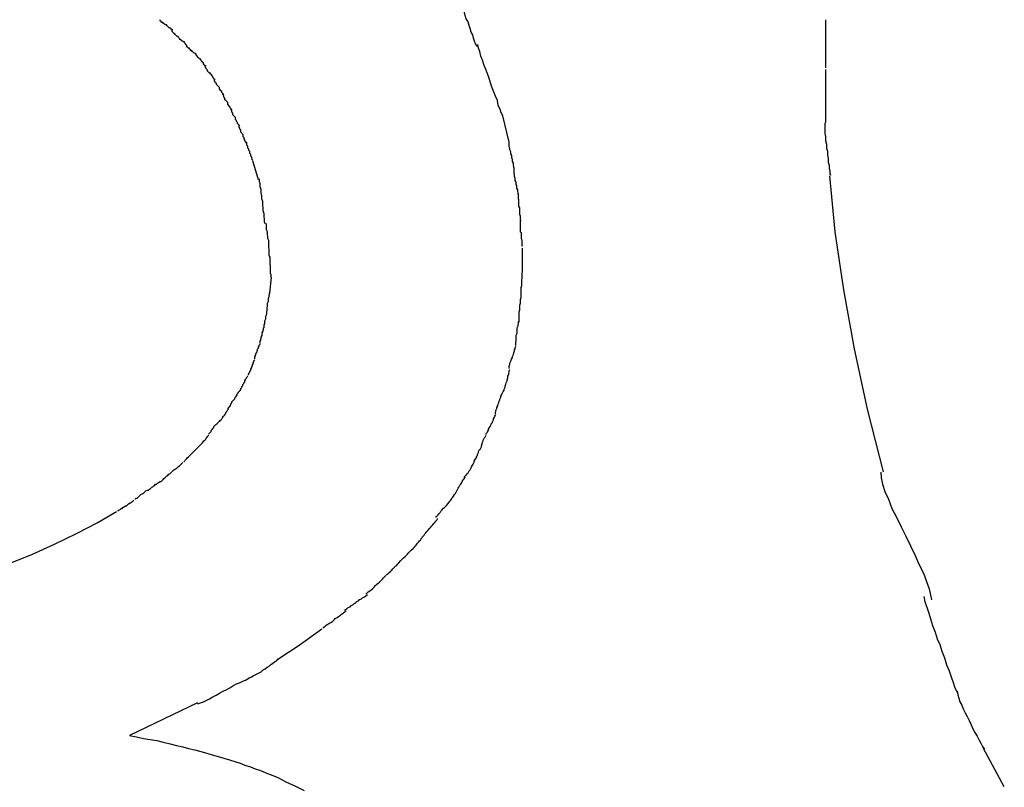
# Model space of a CAD drawing. Extents: x -57 to 57, y -22 to 22.
# Drawn here: x 34 to 35, y 15 to 15 of the extents above; entities that cross this region are included whole.
import ezdxf

# ---------------------------------------------------------------- set-up
doc = ezdxf.new("R2010")
doc.units = 0
doc.layers.get('0').update_dxf_attribs({"linetype": 'CONTINUOUS'})

msp = doc.modelspace()

# ---------------------------------------------------------------- linework, layer by layer
at = {"color": 0}
for points in [[(34.5899, 14.9956), (34.5899, 14.9956), (34.5893, 14.9964), (34.589, 14.9973), (34.5887, 14.9982), (34.5884, 14.9992), (34.5879, 15.0001), (34.5876, 15.0012), (34.5873, 15.0021), (34.587, 15.0033), (34.5864, 15.0042), (34.5861, 15.0053), (34.5858, 15.0062), (34.5855, 15.0074), (34.585, 15.0083), (34.5847, 15.0093), (34.5844, 15.0102), (34.5841, 15.0113)], [(34.5899, 14.9956), (34.5899, 14.9956), (34.5893, 14.9964), (34.589, 14.9973), (34.5887, 14.9982), (34.5884, 14.9992), (34.5879, 15.0001), (34.5876, 15.0012), (34.5873, 15.0021), (34.587, 15.0033), (34.5864, 15.0042), (34.5861, 15.0053), (34.5858, 15.0062), (34.5855, 15.0074), (34.585, 15.0083), (34.5847, 15.0093), (34.5844, 15.0102), (34.5841, 15.0113)], [(34.4948, 15.0008), (34.4948, 15.0008), (34.4945, 15.0008), (34.4943, 15.0011), (34.494, 15.0011), (34.4939, 15.0014), (34.4936, 15.0014), (34.4933, 15.0017), (34.493, 15.002), (34.4928, 15.0023), (34.4925, 15.0023), (34.4922, 15.0026), (34.4919, 15.0028), (34.4916, 15.0031), (34.4913, 15.0031), (34.4911, 15.0034), (34.4908, 15.0036), (34.4908, 15.0039)], [(34.4948, 15.0008), (34.4948, 15.0008), (34.4945, 15.0008), (34.4943, 15.0011), (34.494, 15.0011), (34.4939, 15.0014), (34.4936, 15.0014), (34.4933, 15.0017), (34.493, 15.002), (34.4928, 15.0023), (34.4925, 15.0023), (34.4922, 15.0026), (34.4919, 15.0028), (34.4916, 15.0031), (34.4913, 15.0031), (34.4911, 15.0034), (34.4908, 15.0036), (34.4908, 15.0039)], [(34.6986, 15.0039), (34.6986, 15.0039), (34.6986, 15.003), (34.6986, 15.0021), (34.6986, 15.0012), (34.6986, 15.0003), (34.6986, 14.9991), (34.6986, 14.9982), (34.6986, 14.9972), (34.6986, 14.9963), (34.6986, 14.9951), (34.6986, 14.9942), (34.6986, 14.9931), (34.6986, 14.9922), (34.6986, 14.9913), (34.6986, 14.9904), (34.6986, 14.9895), (34.6986, 14.9889)], [(34.6986, 15.0039), (34.6986, 15.0039), (34.6986, 15.003), (34.6986, 15.0021), (34.6986, 15.0012), (34.6986, 15.0003), (34.6986, 14.9991), (34.6986, 14.9982), (34.6986, 14.9972), (34.6986, 14.9963), (34.6986, 14.9951), (34.6986, 14.9942), (34.6986, 14.9931), (34.6986, 14.9922), (34.6986, 14.9913), (34.6986, 14.9904), (34.6986, 14.9895), (34.6986, 14.9889)], [(34.4984, 14.997), (34.4984, 14.997), (34.4981, 14.997), (34.4978, 14.9973), (34.4975, 14.9974), (34.4974, 14.9977), (34.4971, 14.9978), (34.4968, 14.9981), (34.4965, 14.9984), (34.4964, 14.9987), (34.4961, 14.9987), (34.4958, 14.999), (34.4955, 14.9993), (34.4953, 14.9996), (34.495, 14.9997), (34.4949, 15), (34.4946, 15.0003), (34.4946, 15.0006)], [(34.4984, 14.997), (34.4984, 14.997), (34.4981, 14.997), (34.4978, 14.9973), (34.4975, 14.9974), (34.4974, 14.9977), (34.4971, 14.9978), (34.4968, 14.9981), (34.4965, 14.9984), (34.4964, 14.9987), (34.4961, 14.9987), (34.4958, 14.999), (34.4955, 14.9993), (34.4953, 14.9996), (34.495, 14.9997), (34.4949, 15), (34.4946, 15.0003), (34.4946, 15.0006)], [(34.5017, 14.9935), (34.5017, 14.9935), (34.5014, 14.9935), (34.5011, 14.9938), (34.5008, 14.9939), (34.5008, 14.9942), (34.5005, 14.9942), (34.5003, 14.9945), (34.5, 14.9948), (34.5, 14.9951), (34.4997, 14.9951), (34.4994, 14.9954), (34.4991, 14.9957), (34.4991, 14.996), (34.4988, 14.9961), (34.4987, 14.9964), (34.4984, 14.9967), (34.4984, 14.997)], [(34.5017, 14.9935), (34.5017, 14.9935), (34.5014, 14.9935), (34.5011, 14.9938), (34.5008, 14.9939), (34.5008, 14.9942), (34.5005, 14.9942), (34.5003, 14.9945), (34.5, 14.9948), (34.5, 14.9951), (34.4997, 14.9951), (34.4994, 14.9954), (34.4991, 14.9957), (34.4991, 14.996), (34.4988, 14.9961), (34.4987, 14.9964), (34.4984, 14.9967), (34.4984, 14.997)], [(34.5978, 14.974), (34.5978, 14.974), (34.5973, 14.9749), (34.597, 14.976), (34.5964, 14.9772), (34.5961, 14.9787), (34.5955, 14.9801), (34.5949, 14.9817), (34.5943, 14.9832), (34.5938, 14.985), (34.5932, 14.9865), (34.5926, 14.9882), (34.592, 14.9897), (34.5915, 14.9913), (34.5909, 14.9926), (34.5906, 14.994), (34.5902, 14.9951), (34.59, 14.9962)], [(34.5978, 14.974), (34.5978, 14.974), (34.5973, 14.9749), (34.597, 14.976), (34.5964, 14.9772), (34.5961, 14.9787), (34.5955, 14.9801), (34.5949, 14.9817), (34.5943, 14.9832), (34.5938, 14.985), (34.5932, 14.9865), (34.5926, 14.9882), (34.592, 14.9897), (34.5915, 14.9913), (34.5909, 14.9926), (34.5906, 14.994), (34.5902, 14.9951), (34.59, 14.9962)], [(34.5052, 14.9896), (34.5052, 14.9896), (34.5049, 14.9896), (34.5046, 14.9899), (34.5043, 14.9902), (34.5043, 14.9905), (34.504, 14.9907), (34.5038, 14.991), (34.5035, 14.9913), (34.5035, 14.9916), (34.5032, 14.9916), (34.5029, 14.9919), (34.5026, 14.9922), (34.5026, 14.9925), (34.5023, 14.9926), (34.5022, 14.9929), (34.5019, 14.9932), (34.5019, 14.9935)], [(34.5052, 14.9896), (34.5052, 14.9896), (34.5049, 14.9896), (34.5046, 14.9899), (34.5043, 14.9902), (34.5043, 14.9905), (34.504, 14.9907), (34.5038, 14.991), (34.5035, 14.9913), (34.5035, 14.9916), (34.5032, 14.9916), (34.5029, 14.9919), (34.5026, 14.9922), (34.5026, 14.9925), (34.5023, 14.9926), (34.5022, 14.9929), (34.5019, 14.9932), (34.5019, 14.9935)], [(34.508, 14.9853), (34.508, 14.9853), (34.5077, 14.9853), (34.5076, 14.9856), (34.5073, 14.9859), (34.5073, 14.9862), (34.507, 14.9864), (34.5068, 14.9867), (34.5065, 14.987), (34.5065, 14.9873), (34.5062, 14.9873), (34.5059, 14.9876), (34.5056, 14.9879), (34.5056, 14.9882), (34.5053, 14.9885), (34.5052, 14.9888), (34.5049, 14.9891), (34.5049, 14.9894)], [(34.508, 14.9853), (34.508, 14.9853), (34.5077, 14.9853), (34.5076, 14.9856), (34.5073, 14.9859), (34.5073, 14.9862), (34.507, 14.9864), (34.5068, 14.9867), (34.5065, 14.987), (34.5065, 14.9873), (34.5062, 14.9873), (34.5059, 14.9876), (34.5056, 14.9879), (34.5056, 14.9882), (34.5053, 14.9885), (34.5052, 14.9888), (34.5049, 14.9891), (34.5049, 14.9894)], [(34.6986, 14.9884), (34.6986, 14.9884), (34.6986, 14.9882), (34.6986, 14.9882), (34.6986, 14.9881), (34.6986, 14.9881), (34.6986, 14.9878), (34.6986, 14.9878), (34.6986, 14.9876), (34.6986, 14.9876), (34.6986, 14.9873), (34.6986, 14.9873), (34.6986, 14.987), (34.6986, 14.987), (34.6986, 14.9868), (34.6986, 14.9868), (34.6986, 14.9868), (34.6986, 14.9868), (34.6986, 14.9868), (34.6986, 14.9858), (34.6986, 14.9849), (34.6986, 14.984), (34.6986, 14.9831), (34.6986, 14.982), (34.6986, 14.9811), (34.6986, 14.9802), (34.6986, 14.9793), (34.6986, 14.9781), (34.6986, 14.9772), (34.6986, 14.9763), (34.6986, 14.9754), (34.6986, 14.9745), (34.6986, 14.9736), (34.6986, 14.9727), (34.6986, 14.9719)], [(34.6986, 14.9884), (34.6986, 14.9884), (34.6986, 14.9882), (34.6986, 14.9882), (34.6986, 14.9881), (34.6986, 14.9881), (34.6986, 14.9878), (34.6986, 14.9878), (34.6986, 14.9876), (34.6986, 14.9876), (34.6986, 14.9873), (34.6986, 14.9873), (34.6986, 14.987), (34.6986, 14.987), (34.6986, 14.9868), (34.6986, 14.9868), (34.6986, 14.9868), (34.6986, 14.9868), (34.6986, 14.9868), (34.6986, 14.9858), (34.6986, 14.9849), (34.6986, 14.984), (34.6986, 14.9831), (34.6986, 14.982), (34.6986, 14.9811), (34.6986, 14.9802), (34.6986, 14.9793), (34.6986, 14.9781), (34.6986, 14.9772), (34.6986, 14.9763), (34.6986, 14.9754), (34.6986, 14.9745), (34.6986, 14.9736), (34.6986, 14.9727), (34.6986, 14.9719)], [(34.5107, 14.9805), (34.5107, 14.9805), (34.5104, 14.9806), (34.5104, 14.9809), (34.5101, 14.9812), (34.5101, 14.9815), (34.5098, 14.9818), (34.5096, 14.9821), (34.5093, 14.9824), (34.5093, 14.9828), (34.509, 14.9831), (34.5087, 14.9834), (34.5084, 14.9837), (34.5084, 14.984), (34.5081, 14.9843), (34.508, 14.9846), (34.5078, 14.9849), (34.5078, 14.9852)], [(34.5107, 14.9805), (34.5107, 14.9805), (34.5104, 14.9806), (34.5104, 14.9809), (34.5101, 14.9812), (34.5101, 14.9815), (34.5098, 14.9818), (34.5096, 14.9821), (34.5093, 14.9824), (34.5093, 14.9828), (34.509, 14.9831), (34.5087, 14.9834), (34.5084, 14.9837), (34.5084, 14.984), (34.5081, 14.9843), (34.508, 14.9846), (34.5078, 14.9849), (34.5078, 14.9852)], [(34.5133, 14.9757), (34.5133, 14.9757), (34.513, 14.9758), (34.513, 14.9761), (34.5127, 14.9764), (34.5127, 14.9767), (34.5124, 14.977), (34.5122, 14.9773), (34.5119, 14.9776), (34.5119, 14.9781), (34.5116, 14.9784), (34.5113, 14.9787), (34.511, 14.979), (34.511, 14.9795), (34.5107, 14.9798), (34.5107, 14.9801), (34.5106, 14.9804), (34.5106, 14.9808)], [(34.5133, 14.9757), (34.5133, 14.9757), (34.513, 14.9758), (34.513, 14.9761), (34.5127, 14.9764), (34.5127, 14.9767), (34.5124, 14.977), (34.5122, 14.9773), (34.5119, 14.9776), (34.5119, 14.9781), (34.5116, 14.9784), (34.5113, 14.9787), (34.511, 14.979), (34.511, 14.9795), (34.5107, 14.9798), (34.5107, 14.9801), (34.5106, 14.9804), (34.5106, 14.9808)], [(34.5157, 14.9709), (34.5157, 14.9709), (34.5154, 14.971), (34.5153, 14.9713), (34.515, 14.9716), (34.515, 14.9719), (34.5147, 14.9722), (34.5146, 14.9725), (34.5143, 14.9728), (34.5143, 14.9734), (34.514, 14.9737), (34.5138, 14.974), (34.5135, 14.9743), (34.5135, 14.9748), (34.5132, 14.9751), (34.5132, 14.9754), (34.5131, 14.9757), (34.5131, 14.976)], [(34.5157, 14.9709), (34.5157, 14.9709), (34.5154, 14.971), (34.5153, 14.9713), (34.515, 14.9716), (34.515, 14.9719), (34.5147, 14.9722), (34.5146, 14.9725), (34.5143, 14.9728), (34.5143, 14.9734), (34.514, 14.9737), (34.5138, 14.974), (34.5135, 14.9743), (34.5135, 14.9748), (34.5132, 14.9751), (34.5132, 14.9754), (34.5131, 14.9757), (34.5131, 14.976)], [(34.5976, 14.9744), (34.5997, 14.9657)], [(34.518, 14.9653), (34.518, 14.9653), (34.5177, 14.9655), (34.5176, 14.9658), (34.5173, 14.9661), (34.5173, 14.9665), (34.517, 14.9668), (34.517, 14.9671), (34.5167, 14.9674), (34.5167, 14.968), (34.5164, 14.9683), (34.5163, 14.9686), (34.516, 14.9689), (34.516, 14.9695), (34.5157, 14.9698), (34.5157, 14.9701), (34.5155, 14.9704), (34.5155, 14.9709)], [(34.518, 14.9653), (34.518, 14.9653), (34.5177, 14.9655), (34.5176, 14.9658), (34.5173, 14.9661), (34.5173, 14.9665), (34.517, 14.9668), (34.517, 14.9671), (34.5167, 14.9674), (34.5167, 14.968), (34.5164, 14.9683), (34.5163, 14.9686), (34.516, 14.9689), (34.516, 14.9695), (34.5157, 14.9698), (34.5157, 14.9701), (34.5155, 14.9704), (34.5155, 14.9709)], [(34.6984, 14.9718), (34.6984, 14.9718), (34.6984, 14.9706), (34.6984, 14.9696), (34.6984, 14.9684), (34.6986, 14.9675), (34.6986, 14.9663), (34.6989, 14.9651), (34.6989, 14.9639), (34.6992, 14.9629), (34.6992, 14.9617), (34.6994, 14.9606), (34.6994, 14.9595), (34.6997, 14.9586), (34.6997, 14.9576), (34.6999, 14.9567), (34.6999, 14.956), (34.7001, 14.9554)], [(34.6984, 14.9718), (34.6984, 14.9718), (34.6984, 14.9706), (34.6984, 14.9696), (34.6984, 14.9684), (34.6986, 14.9675), (34.6986, 14.9663), (34.6989, 14.9651), (34.6989, 14.9639), (34.6992, 14.9629), (34.6992, 14.9617), (34.6994, 14.9606), (34.6994, 14.9595), (34.6997, 14.9586), (34.6997, 14.9576), (34.6999, 14.9567), (34.6999, 14.956), (34.7001, 14.9554)], [(34.5197, 14.9601), (34.5197, 14.9601), (34.5195, 14.9602), (34.5195, 14.9605), (34.5194, 14.9608), (34.5194, 14.9611), (34.5191, 14.9614), (34.5191, 14.9619), (34.5188, 14.9622), (34.5188, 14.9628), (34.5185, 14.9631), (34.5185, 14.9636), (34.5182, 14.9639), (34.5182, 14.9645), (34.5179, 14.9648), (34.5179, 14.9651), (34.5178, 14.9654), (34.5178, 14.9657)], [(34.5197, 14.9601), (34.5197, 14.9601), (34.5195, 14.9602), (34.5195, 14.9605), (34.5194, 14.9608), (34.5194, 14.9611), (34.5191, 14.9614), (34.5191, 14.9619), (34.5188, 14.9622), (34.5188, 14.9628), (34.5185, 14.9631), (34.5185, 14.9636), (34.5182, 14.9639), (34.5182, 14.9645), (34.5179, 14.9648), (34.5179, 14.9651), (34.5178, 14.9654), (34.5178, 14.9657)], [(34.6014, 14.9575), (34.6014, 14.9575), (34.6012, 14.9578), (34.6012, 14.9582), (34.6011, 14.9586), (34.6011, 14.9592), (34.6008, 14.9597), (34.6008, 14.9603), (34.6006, 14.9609), (34.6006, 14.9616), (34.6003, 14.9621), (34.6003, 14.9627), (34.6, 14.9633), (34.6, 14.9639), (34.5998, 14.9643), (34.5998, 14.9649), (34.5998, 14.9652), (34.5998, 14.9657)], [(34.6014, 14.9575), (34.6014, 14.9575), (34.6012, 14.9578), (34.6012, 14.9582), (34.6011, 14.9586), (34.6011, 14.9592), (34.6008, 14.9597), (34.6008, 14.9603), (34.6006, 14.9609), (34.6006, 14.9616), (34.6003, 14.9621), (34.6003, 14.9627), (34.6, 14.9633), (34.6, 14.9639), (34.5998, 14.9643), (34.5998, 14.9649), (34.5998, 14.9652), (34.5998, 14.9657)], [(34.5215, 14.954), (34.5197, 14.9599)], [(34.6028, 14.9493), (34.6028, 14.9493), (34.6026, 14.9495), (34.6026, 14.9499), (34.6025, 14.9503), (34.6025, 14.9509), (34.6022, 14.9514), (34.6022, 14.952), (34.602, 14.9526), (34.602, 14.9533), (34.6017, 14.9538), (34.6017, 14.9544), (34.6015, 14.955), (34.6015, 14.9556), (34.6014, 14.956), (34.6014, 14.9566), (34.6014, 14.957), (34.6014, 14.9575)], [(34.6028, 14.9493), (34.6028, 14.9493), (34.6026, 14.9495), (34.6026, 14.9499), (34.6025, 14.9503), (34.6025, 14.9509), (34.6022, 14.9514), (34.6022, 14.952), (34.602, 14.9526), (34.602, 14.9533), (34.6017, 14.9538), (34.6017, 14.9544), (34.6015, 14.955), (34.6015, 14.9556), (34.6014, 14.956), (34.6014, 14.9566), (34.6014, 14.957), (34.6014, 14.9575)], [(34.7167, 14.8629), (34.7117, 14.8824), (34.7076, 14.9013), (34.7043, 14.9197), (34.7016, 14.9378), (34.6999, 14.9552)], [(34.5236, 14.9403), (34.5236, 14.9403), (34.5234, 14.9409), (34.5234, 14.9416), (34.5233, 14.9425), (34.5233, 14.9434), (34.523, 14.9443), (34.523, 14.9452), (34.5229, 14.9461), (34.5229, 14.9472), (34.5226, 14.9481), (34.5226, 14.949), (34.5223, 14.9499), (34.5223, 14.951), (34.522, 14.9518), (34.522, 14.9527), (34.5218, 14.9534), (34.5218, 14.9543)], [(34.5236, 14.9403), (34.5236, 14.9403), (34.5234, 14.9409), (34.5234, 14.9416), (34.5233, 14.9425), (34.5233, 14.9434), (34.523, 14.9443), (34.523, 14.9452), (34.5229, 14.9461), (34.5229, 14.9472), (34.5226, 14.9481), (34.5226, 14.949), (34.5223, 14.9499), (34.5223, 14.951), (34.522, 14.9518), (34.522, 14.9527), (34.5218, 14.9534), (34.5218, 14.9543)], [(34.6035, 14.9411), (34.6035, 14.9411), (34.6033, 14.9413), (34.6033, 14.9417), (34.6033, 14.9421), (34.6033, 14.9427), (34.6031, 14.9432), (34.6031, 14.9438), (34.6031, 14.9444), (34.6031, 14.9452), (34.6028, 14.9458), (34.6028, 14.9464), (34.6028, 14.947), (34.6028, 14.9477), (34.6027, 14.9481), (34.6027, 14.9487), (34.6027, 14.9491), (34.6027, 14.9496)], [(34.6035, 14.9411), (34.6035, 14.9411), (34.6033, 14.9413), (34.6033, 14.9417), (34.6033, 14.9421), (34.6033, 14.9427), (34.6031, 14.9432), (34.6031, 14.9438), (34.6031, 14.9444), (34.6031, 14.9452), (34.6028, 14.9458), (34.6028, 14.9464), (34.6028, 14.947), (34.6028, 14.9477), (34.6027, 14.9481), (34.6027, 14.9487), (34.6027, 14.9491), (34.6027, 14.9496)], [(34.5251, 14.9299), (34.5251, 14.9299), (34.5249, 14.9304), (34.5249, 14.931), (34.5249, 14.9316), (34.5249, 14.9323), (34.5247, 14.9329), (34.5247, 14.9336), (34.5247, 14.9342), (34.5247, 14.9351), (34.5244, 14.9357), (34.5244, 14.9363), (34.5243, 14.9369), (34.5243, 14.9378), (34.524, 14.9384), (34.524, 14.939), (34.524, 14.9396), (34.524, 14.9404)], [(34.5251, 14.9299), (34.5251, 14.9299), (34.5249, 14.9304), (34.5249, 14.931), (34.5249, 14.9316), (34.5249, 14.9323), (34.5247, 14.9329), (34.5247, 14.9336), (34.5247, 14.9342), (34.5247, 14.9351), (34.5244, 14.9357), (34.5244, 14.9363), (34.5243, 14.9369), (34.5243, 14.9378), (34.524, 14.9384), (34.524, 14.939), (34.524, 14.9396), (34.524, 14.9404)], [(34.604, 14.9332), (34.604, 14.9332), (34.6038, 14.9335), (34.6038, 14.9341), (34.6038, 14.9346), (34.6038, 14.9352), (34.6036, 14.9356), (34.6036, 14.9362), (34.6036, 14.9368), (34.6036, 14.9374), (34.6033, 14.9377), (34.6033, 14.9383), (34.6033, 14.9387), (34.6033, 14.9393), (34.6033, 14.9396), (34.6033, 14.9402), (34.6033, 14.9405), (34.6033, 14.9411)], [(34.604, 14.9332), (34.604, 14.9332), (34.6038, 14.9335), (34.6038, 14.9341), (34.6038, 14.9346), (34.6038, 14.9352), (34.6036, 14.9356), (34.6036, 14.9362), (34.6036, 14.9368), (34.6036, 14.9374), (34.6033, 14.9377), (34.6033, 14.9383), (34.6033, 14.9387), (34.6033, 14.9393), (34.6033, 14.9396), (34.6033, 14.9402), (34.6033, 14.9405), (34.6033, 14.9411)], [(34.5255, 14.9235), (34.5255, 14.9235), (34.5255, 14.9235), (34.5255, 14.9235), (34.5255, 14.9235), (34.5255, 14.9236), (34.5255, 14.9236), (34.5255, 14.9236), (34.5255, 14.9236), (34.5255, 14.9239), (34.5255, 14.9239), (34.5255, 14.9239), (34.5255, 14.9239), (34.5255, 14.9242), (34.5255, 14.9242), (34.5255, 14.9242), (34.5255, 14.9242), (34.5255, 14.9244), (34.5255, 14.9244), (34.5253, 14.9247), (34.5253, 14.925), (34.5253, 14.9253), (34.5253, 14.9257), (34.5253, 14.926), (34.5253, 14.9264), (34.5253, 14.9267), (34.5253, 14.9273), (34.5252, 14.9276), (34.5252, 14.9279), (34.5252, 14.9282), (34.5252, 14.9288), (34.5252, 14.9291), (34.5252, 14.9294), (34.5252, 14.9297), (34.5252, 14.9301)], [(34.5255, 14.9235), (34.5255, 14.9235), (34.5255, 14.9235), (34.5255, 14.9235), (34.5255, 14.9235), (34.5255, 14.9236), (34.5255, 14.9236), (34.5255, 14.9236), (34.5255, 14.9236), (34.5255, 14.9239), (34.5255, 14.9239), (34.5255, 14.9239), (34.5255, 14.9239), (34.5255, 14.9242), (34.5255, 14.9242), (34.5255, 14.9242), (34.5255, 14.9242), (34.5255, 14.9244), (34.5255, 14.9244), (34.5253, 14.9247), (34.5253, 14.925), (34.5253, 14.9253), (34.5253, 14.9257), (34.5253, 14.926), (34.5253, 14.9264), (34.5253, 14.9267), (34.5253, 14.9273), (34.5252, 14.9276), (34.5252, 14.9279), (34.5252, 14.9282), (34.5252, 14.9288), (34.5252, 14.9291), (34.5252, 14.9294), (34.5252, 14.9297), (34.5252, 14.9301)], [(34.604, 14.9254), (34.604, 14.9254), (34.604, 14.9254), (34.604, 14.9255), (34.604, 14.9255), (34.604, 14.9258), (34.604, 14.9258), (34.604, 14.9261), (34.604, 14.9261), (34.604, 14.9264), (34.604, 14.9264), (34.604, 14.9267), (34.604, 14.9267), (34.604, 14.927), (34.604, 14.927), (34.604, 14.9273), (34.604, 14.9275), (34.604, 14.9278), (34.604, 14.9278), (34.604, 14.9279), (34.604, 14.9282), (34.604, 14.9285), (34.604, 14.9288), (34.604, 14.9291), (34.604, 14.9294), (34.604, 14.9297), (34.604, 14.9302), (34.604, 14.9305), (34.604, 14.9308), (34.604, 14.9311), (34.604, 14.9314), (34.604, 14.9317), (34.604, 14.932), (34.604, 14.9323), (34.604, 14.9327)], [(34.604, 14.9254), (34.604, 14.9254), (34.604, 14.9254), (34.604, 14.9255), (34.604, 14.9255), (34.604, 14.9258), (34.604, 14.9258), (34.604, 14.9261), (34.604, 14.9261), (34.604, 14.9264), (34.604, 14.9264), (34.604, 14.9267), (34.604, 14.9267), (34.604, 14.927), (34.604, 14.927), (34.604, 14.9273), (34.604, 14.9275), (34.604, 14.9278), (34.604, 14.9278), (34.604, 14.9279), (34.604, 14.9282), (34.604, 14.9285), (34.604, 14.9288), (34.604, 14.9291), (34.604, 14.9294), (34.604, 14.9297), (34.604, 14.9302), (34.604, 14.9305), (34.604, 14.9308), (34.604, 14.9311), (34.604, 14.9314), (34.604, 14.9317), (34.604, 14.932), (34.604, 14.9323), (34.604, 14.9327)], [(34.6035, 14.9173), (34.6035, 14.9173), (34.6035, 14.9176), (34.6035, 14.9179), (34.6035, 14.9182), (34.6035, 14.9188), (34.6035, 14.9192), (34.6035, 14.9198), (34.6035, 14.9204), (34.6037, 14.921), (34.6037, 14.9215), (34.6037, 14.9221), (34.6037, 14.9227), (34.6038, 14.9233), (34.6038, 14.9237), (34.6038, 14.9243), (34.6038, 14.9248), (34.604, 14.9254)], [(34.6035, 14.9173), (34.6035, 14.9173), (34.6035, 14.9176), (34.6035, 14.9179), (34.6035, 14.9182), (34.6035, 14.9188), (34.6035, 14.9192), (34.6035, 14.9198), (34.6035, 14.9204), (34.6037, 14.921), (34.6037, 14.9215), (34.6037, 14.9221), (34.6037, 14.9227), (34.6038, 14.9233), (34.6038, 14.9237), (34.6038, 14.9243), (34.6038, 14.9248), (34.604, 14.9254)], [(34.5251, 14.9187), (34.5256, 14.9235)], [(34.5242, 14.9134), (34.5242, 14.9134), (34.5242, 14.9136), (34.5242, 14.9139), (34.5242, 14.9142), (34.5243, 14.9146), (34.5243, 14.9149), (34.5243, 14.9152), (34.5243, 14.9155), (34.5246, 14.9161), (34.5246, 14.9164), (34.5246, 14.9167), (34.5246, 14.917), (34.5249, 14.9176), (34.5249, 14.9179), (34.525, 14.9182), (34.525, 14.9185), (34.5252, 14.9188)], [(34.5242, 14.9134), (34.5242, 14.9134), (34.5242, 14.9136), (34.5242, 14.9139), (34.5242, 14.9142), (34.5243, 14.9146), (34.5243, 14.9149), (34.5243, 14.9152), (34.5243, 14.9155), (34.5246, 14.9161), (34.5246, 14.9164), (34.5246, 14.9167), (34.5246, 14.917), (34.5249, 14.9176), (34.5249, 14.9179), (34.525, 14.9182), (34.525, 14.9185), (34.5252, 14.9188)], [(34.6029, 14.9096), (34.6029, 14.9096), (34.6029, 14.9099), (34.6029, 14.9102), (34.6029, 14.9105), (34.6029, 14.9111), (34.6029, 14.9116), (34.6029, 14.9122), (34.6029, 14.9128), (34.6031, 14.9134), (34.6031, 14.9137), (34.6031, 14.9143), (34.6031, 14.9149), (34.6033, 14.9155), (34.6033, 14.9158), (34.6033, 14.9164), (34.6033, 14.9167), (34.6035, 14.9173)], [(34.6029, 14.9096), (34.6029, 14.9096), (34.6029, 14.9099), (34.6029, 14.9102), (34.6029, 14.9105), (34.6029, 14.9111), (34.6029, 14.9116), (34.6029, 14.9122), (34.6029, 14.9128), (34.6031, 14.9134), (34.6031, 14.9137), (34.6031, 14.9143), (34.6031, 14.9149), (34.6033, 14.9155), (34.6033, 14.9158), (34.6033, 14.9164), (34.6033, 14.9167), (34.6035, 14.9173)], [(34.5233, 14.9079), (34.5233, 14.9079), (34.5233, 14.9081), (34.5233, 14.9084), (34.5233, 14.9087), (34.5235, 14.9091), (34.5235, 14.9094), (34.5235, 14.9097), (34.5235, 14.91), (34.5238, 14.9106), (34.5238, 14.9109), (34.5238, 14.9112), (34.5238, 14.9115), (34.5241, 14.9121), (34.5241, 14.9124), (34.5241, 14.9127), (34.5241, 14.913), (34.5243, 14.9134)], [(34.5233, 14.9079), (34.5233, 14.9079), (34.5233, 14.9081), (34.5233, 14.9084), (34.5233, 14.9087), (34.5235, 14.9091), (34.5235, 14.9094), (34.5235, 14.9097), (34.5235, 14.91), (34.5238, 14.9106), (34.5238, 14.9109), (34.5238, 14.9112), (34.5238, 14.9115), (34.5241, 14.9121), (34.5241, 14.9124), (34.5241, 14.9127), (34.5241, 14.913), (34.5243, 14.9134)], [(34.6019, 14.9023), (34.6019, 14.9023), (34.6019, 14.9025), (34.6019, 14.9029), (34.6019, 14.9032), (34.602, 14.9038), (34.602, 14.9043), (34.602, 14.9049), (34.602, 14.9055), (34.6023, 14.9061), (34.6023, 14.9066), (34.6023, 14.9072), (34.6023, 14.9078), (34.6026, 14.9084), (34.6026, 14.9087), (34.6027, 14.9093), (34.6027, 14.9096), (34.6029, 14.9101)], [(34.6019, 14.9023), (34.6019, 14.9023), (34.6019, 14.9025), (34.6019, 14.9029), (34.6019, 14.9032), (34.602, 14.9038), (34.602, 14.9043), (34.602, 14.9049), (34.602, 14.9055), (34.6023, 14.9061), (34.6023, 14.9066), (34.6023, 14.9072), (34.6023, 14.9078), (34.6026, 14.9084), (34.6026, 14.9087), (34.6027, 14.9093), (34.6027, 14.9096), (34.6029, 14.9101)], [(34.522, 14.9029), (34.522, 14.9029), (34.522, 14.9031), (34.522, 14.9034), (34.522, 14.9037), (34.5222, 14.904), (34.5222, 14.9043), (34.5224, 14.9046), (34.5224, 14.9049), (34.5227, 14.9054), (34.5227, 14.9057), (34.5227, 14.906), (34.5227, 14.9063), (34.523, 14.9068), (34.523, 14.9071), (34.5231, 14.9074), (34.5231, 14.9077), (34.5234, 14.9081)], [(34.522, 14.9029), (34.522, 14.9029), (34.522, 14.9031), (34.522, 14.9034), (34.522, 14.9037), (34.5222, 14.904), (34.5222, 14.9043), (34.5224, 14.9046), (34.5224, 14.9049), (34.5227, 14.9054), (34.5227, 14.9057), (34.5227, 14.906), (34.5227, 14.9063), (34.523, 14.9068), (34.523, 14.9071), (34.5231, 14.9074), (34.5231, 14.9077), (34.5234, 14.9081)], [(34.5204, 14.8981), (34.5204, 14.8981), (34.5204, 14.8982), (34.5204, 14.8985), (34.5204, 14.8988), (34.5206, 14.8991), (34.5206, 14.8994), (34.5208, 14.8997), (34.5208, 14.9), (34.5211, 14.9003), (34.5211, 14.9006), (34.5212, 14.9009), (34.5212, 14.9012), (34.5215, 14.9015), (34.5215, 14.9018), (34.5217, 14.9021), (34.5217, 14.9024), (34.522, 14.9027)], [(34.5204, 14.8981), (34.5204, 14.8981), (34.5204, 14.8982), (34.5204, 14.8985), (34.5204, 14.8988), (34.5206, 14.8991), (34.5206, 14.8994), (34.5208, 14.8997), (34.5208, 14.9), (34.5211, 14.9003), (34.5211, 14.9006), (34.5212, 14.9009), (34.5212, 14.9012), (34.5215, 14.9015), (34.5215, 14.9018), (34.5217, 14.9021), (34.5217, 14.9024), (34.522, 14.9027)], [(34.5998, 14.8951), (34.5998, 14.8951), (34.5998, 14.8953), (34.5998, 14.8956), (34.5998, 14.8959), (34.6, 14.8965), (34.6, 14.8968), (34.6003, 14.8974), (34.6005, 14.898), (34.6008, 14.8986), (34.6008, 14.8989), (34.6011, 14.8995), (34.6012, 14.9), (34.6015, 14.9006), (34.6015, 14.9009), (34.6017, 14.9013), (34.6017, 14.9016), (34.6019, 14.9021)], [(34.5998, 14.8951), (34.5998, 14.8951), (34.5998, 14.8953), (34.5998, 14.8956), (34.5998, 14.8959), (34.6, 14.8965), (34.6, 14.8968), (34.6003, 14.8974), (34.6005, 14.898), (34.6008, 14.8986), (34.6008, 14.8989), (34.6011, 14.8995), (34.6012, 14.9), (34.6015, 14.9006), (34.6015, 14.9009), (34.6017, 14.9013), (34.6017, 14.9016), (34.6019, 14.9021)], [(34.5183, 14.893), (34.5183, 14.893), (34.5183, 14.8931), (34.5185, 14.8934), (34.5185, 14.8937), (34.5188, 14.894), (34.5188, 14.8943), (34.5191, 14.8946), (34.5191, 14.8949), (34.5194, 14.8954), (34.5194, 14.8957), (34.5196, 14.896), (34.5196, 14.8963), (34.5199, 14.8966), (34.5199, 14.8969), (34.5201, 14.8972), (34.5201, 14.8975), (34.5204, 14.8978)], [(34.5183, 14.893), (34.5183, 14.893), (34.5183, 14.8931), (34.5185, 14.8934), (34.5185, 14.8937), (34.5188, 14.894), (34.5188, 14.8943), (34.5191, 14.8946), (34.5191, 14.8949), (34.5194, 14.8954), (34.5194, 14.8957), (34.5196, 14.896), (34.5196, 14.8963), (34.5199, 14.8966), (34.5199, 14.8969), (34.5201, 14.8972), (34.5201, 14.8975), (34.5204, 14.8978)], [(34.598, 14.8879), (34.598, 14.8879), (34.598, 14.8881), (34.5982, 14.8884), (34.5982, 14.8887), (34.5985, 14.8893), (34.5985, 14.8896), (34.5988, 14.8902), (34.5989, 14.8907), (34.5992, 14.8913), (34.5992, 14.8916), (34.5994, 14.8922), (34.5994, 14.8927), (34.5997, 14.8933), (34.5997, 14.8936), (34.5998, 14.894), (34.5998, 14.8943), (34.6, 14.8948)], [(34.598, 14.8879), (34.598, 14.8879), (34.598, 14.8881), (34.5982, 14.8884), (34.5982, 14.8887), (34.5985, 14.8893), (34.5985, 14.8896), (34.5988, 14.8902), (34.5989, 14.8907), (34.5992, 14.8913), (34.5992, 14.8916), (34.5994, 14.8922), (34.5994, 14.8927), (34.5997, 14.8933), (34.5997, 14.8936), (34.5998, 14.894), (34.5998, 14.8943), (34.6, 14.8948)], [(34.5158, 14.8882), (34.5158, 14.8882), (34.5158, 14.8883), (34.516, 14.8886), (34.516, 14.8889), (34.5163, 14.8892), (34.5163, 14.8895), (34.5166, 14.8898), (34.5166, 14.8901), (34.5169, 14.8904), (34.5169, 14.8907), (34.5172, 14.891), (34.5172, 14.8913), (34.5175, 14.8916), (34.5175, 14.8918), (34.5178, 14.8921), (34.5179, 14.8924), (34.5182, 14.8927)], [(34.5158, 14.8882), (34.5158, 14.8882), (34.5158, 14.8883), (34.516, 14.8886), (34.516, 14.8889), (34.5163, 14.8892), (34.5163, 14.8895), (34.5166, 14.8898), (34.5166, 14.8901), (34.5169, 14.8904), (34.5169, 14.8907), (34.5172, 14.891), (34.5172, 14.8913), (34.5175, 14.8916), (34.5175, 14.8918), (34.5178, 14.8921), (34.5179, 14.8924), (34.5182, 14.8927)], [(34.5127, 14.8833), (34.5127, 14.8833), (34.5127, 14.8835), (34.5129, 14.8838), (34.5129, 14.8841), (34.5132, 14.8844), (34.5132, 14.8847), (34.5135, 14.885), (34.5138, 14.8853), (34.5141, 14.8857), (34.5141, 14.886), (34.5144, 14.8863), (34.5146, 14.8866), (34.5149, 14.8869), (34.5149, 14.8872), (34.5152, 14.8875), (34.5154, 14.8878), (34.5157, 14.8882)], [(34.5127, 14.8833), (34.5127, 14.8833), (34.5127, 14.8835), (34.5129, 14.8838), (34.5129, 14.8841), (34.5132, 14.8844), (34.5132, 14.8847), (34.5135, 14.885), (34.5138, 14.8853), (34.5141, 14.8857), (34.5141, 14.886), (34.5144, 14.8863), (34.5146, 14.8866), (34.5149, 14.8869), (34.5149, 14.8872), (34.5152, 14.8875), (34.5154, 14.8878), (34.5157, 14.8882)], [(34.5955, 14.881), (34.5955, 14.881), (34.5955, 14.8813), (34.5956, 14.8817), (34.5956, 14.882), (34.5959, 14.8826), (34.5959, 14.8829), (34.5962, 14.8835), (34.5963, 14.8838), (34.5966, 14.8844), (34.5966, 14.8847), (34.5969, 14.8853), (34.5969, 14.8856), (34.5972, 14.8862), (34.5972, 14.8865), (34.5975, 14.887), (34.5976, 14.8873), (34.5979, 14.8879)], [(34.5955, 14.881), (34.5955, 14.881), (34.5955, 14.8813), (34.5956, 14.8817), (34.5956, 14.882), (34.5959, 14.8826), (34.5959, 14.8829), (34.5962, 14.8835), (34.5963, 14.8838), (34.5966, 14.8844), (34.5966, 14.8847), (34.5969, 14.8853), (34.5969, 14.8856), (34.5972, 14.8862), (34.5972, 14.8865), (34.5975, 14.887), (34.5976, 14.8873), (34.5979, 14.8879)], [(34.5097, 14.8787), (34.5097, 14.8787), (34.5097, 14.8789), (34.51, 14.8792), (34.5101, 14.8795), (34.5104, 14.8798), (34.5104, 14.8801), (34.5107, 14.8804), (34.511, 14.8807), (34.5113, 14.8811), (34.5113, 14.8814), (34.5116, 14.8817), (34.5117, 14.882), (34.512, 14.8823), (34.512, 14.8826), (34.5123, 14.8829), (34.5125, 14.8832), (34.5128, 14.8836)], [(34.5097, 14.8787), (34.5097, 14.8787), (34.5097, 14.8789), (34.51, 14.8792), (34.5101, 14.8795), (34.5104, 14.8798), (34.5104, 14.8801), (34.5107, 14.8804), (34.511, 14.8807), (34.5113, 14.8811), (34.5113, 14.8814), (34.5116, 14.8817), (34.5117, 14.882), (34.512, 14.8823), (34.512, 14.8826), (34.5123, 14.8829), (34.5125, 14.8832), (34.5128, 14.8836)], [(34.5926, 14.8745), (34.5926, 14.8745), (34.5926, 14.8748), (34.5929, 14.8751), (34.593, 14.8754), (34.5933, 14.8759), (34.5933, 14.8762), (34.5936, 14.8767), (34.5939, 14.877), (34.5942, 14.8776), (34.5942, 14.8779), (34.5945, 14.8782), (34.5946, 14.8785), (34.5949, 14.8791), (34.5949, 14.8794), (34.5952, 14.8799), (34.5953, 14.8802), (34.5956, 14.8808)], [(34.5926, 14.8745), (34.5926, 14.8745), (34.5926, 14.8748), (34.5929, 14.8751), (34.593, 14.8754), (34.5933, 14.8759), (34.5933, 14.8762), (34.5936, 14.8767), (34.5939, 14.877), (34.5942, 14.8776), (34.5942, 14.8779), (34.5945, 14.8782), (34.5946, 14.8785), (34.5949, 14.8791), (34.5949, 14.8794), (34.5952, 14.8799), (34.5953, 14.8802), (34.5956, 14.8808)], [(34.5059, 14.8746), (34.5059, 14.8746), (34.5059, 14.8746), (34.5062, 14.8749), (34.5064, 14.8752), (34.5067, 14.8755), (34.5067, 14.8758), (34.507, 14.8761), (34.5073, 14.8764), (34.5076, 14.8767), (34.5076, 14.877), (34.5079, 14.8773), (34.5082, 14.8776), (34.5085, 14.8779), (34.5087, 14.8781), (34.509, 14.8784), (34.5093, 14.8787), (34.5096, 14.879)], [(34.5059, 14.8746), (34.5059, 14.8746), (34.5059, 14.8746), (34.5062, 14.8749), (34.5064, 14.8752), (34.5067, 14.8755), (34.5067, 14.8758), (34.507, 14.8761), (34.5073, 14.8764), (34.5076, 14.8767), (34.5076, 14.877), (34.5079, 14.8773), (34.5082, 14.8776), (34.5085, 14.8779), (34.5087, 14.8781), (34.509, 14.8784), (34.5093, 14.8787), (34.5096, 14.879)], [(34.5021, 14.87), (34.5021, 14.87), (34.5021, 14.87), (34.5023, 14.8702), (34.5025, 14.8704), (34.5028, 14.8707), (34.5031, 14.871), (34.5034, 14.8713), (34.5037, 14.8716), (34.504, 14.8719), (34.5042, 14.8722), (34.5045, 14.8725), (34.5048, 14.8728), (34.5051, 14.8731), (34.5052, 14.8734), (34.5055, 14.8737), (34.5057, 14.874), (34.506, 14.8743)], [(34.5021, 14.87), (34.5021, 14.87), (34.5021, 14.87), (34.5023, 14.8702), (34.5025, 14.8704), (34.5028, 14.8707), (34.5031, 14.871), (34.5034, 14.8713), (34.5037, 14.8716), (34.504, 14.8719), (34.5042, 14.8722), (34.5045, 14.8725), (34.5048, 14.8728), (34.5051, 14.8731), (34.5052, 14.8734), (34.5055, 14.8737), (34.5057, 14.874), (34.506, 14.8743)], [(34.5896, 14.8674), (34.5896, 14.8674), (34.5896, 14.8677), (34.5899, 14.868), (34.5899, 14.8683), (34.5902, 14.8689), (34.5902, 14.8692), (34.5905, 14.8698), (34.5908, 14.8701), (34.5911, 14.8707), (34.5911, 14.871), (34.5914, 14.8716), (34.5914, 14.8719), (34.5917, 14.8725), (34.5917, 14.8728), (34.592, 14.8734), (34.5923, 14.8737), (34.5926, 14.8743)], [(34.5896, 14.8674), (34.5896, 14.8674), (34.5896, 14.8677), (34.5899, 14.868), (34.5899, 14.8683), (34.5902, 14.8689), (34.5902, 14.8692), (34.5905, 14.8698), (34.5908, 14.8701), (34.5911, 14.8707), (34.5911, 14.871), (34.5914, 14.8716), (34.5914, 14.8719), (34.5917, 14.8725), (34.5917, 14.8728), (34.592, 14.8734), (34.5923, 14.8737), (34.5926, 14.8743)], [(34.4982, 14.866), (34.4982, 14.866), (34.4982, 14.866), (34.4985, 14.8663), (34.4986, 14.8665), (34.4989, 14.8668), (34.4991, 14.867), (34.4994, 14.8673), (34.4997, 14.8676), (34.5, 14.8679), (34.5002, 14.8681), (34.5005, 14.8684), (34.5008, 14.8687), (34.5011, 14.869), (34.5012, 14.8691), (34.5015, 14.8694), (34.5018, 14.8697), (34.5021, 14.87)], [(34.4982, 14.866), (34.4982, 14.866), (34.4982, 14.866), (34.4985, 14.8663), (34.4986, 14.8665), (34.4989, 14.8668), (34.4991, 14.867), (34.4994, 14.8673), (34.4997, 14.8676), (34.5, 14.8679), (34.5002, 14.8681), (34.5005, 14.8684), (34.5008, 14.8687), (34.5011, 14.869), (34.5012, 14.8691), (34.5015, 14.8694), (34.5018, 14.8697), (34.5021, 14.87)], [(34.4931, 14.862), (34.4931, 14.862), (34.4933, 14.862), (34.4936, 14.8623), (34.4939, 14.8624), (34.4942, 14.8627), (34.4945, 14.8629), (34.4948, 14.8632), (34.4951, 14.8635), (34.4956, 14.8638), (34.4959, 14.8639), (34.4962, 14.8642), (34.4965, 14.8645), (34.4968, 14.8648), (34.497, 14.8649), (34.4973, 14.8652), (34.4976, 14.8655), (34.4979, 14.8658)], [(34.4931, 14.862), (34.4931, 14.862), (34.4933, 14.862), (34.4936, 14.8623), (34.4939, 14.8624), (34.4942, 14.8627), (34.4945, 14.8629), (34.4948, 14.8632), (34.4951, 14.8635), (34.4956, 14.8638), (34.4959, 14.8639), (34.4962, 14.8642), (34.4965, 14.8645), (34.4968, 14.8648), (34.497, 14.8649), (34.4973, 14.8652), (34.4976, 14.8655), (34.4979, 14.8658)], [(34.5858, 14.861), (34.5858, 14.861), (34.5858, 14.8612), (34.5861, 14.8615), (34.5864, 14.8618), (34.5867, 14.8623), (34.587, 14.8626), (34.5873, 14.8632), (34.5876, 14.8635), (34.5879, 14.8641), (34.588, 14.8644), (34.5883, 14.865), (34.5886, 14.8653), (34.5889, 14.8659), (34.5889, 14.8662), (34.5892, 14.8667), (34.5894, 14.867), (34.5897, 14.8675)], [(34.5858, 14.861), (34.5858, 14.861), (34.5858, 14.8612), (34.5861, 14.8615), (34.5864, 14.8618), (34.5867, 14.8623), (34.587, 14.8626), (34.5873, 14.8632), (34.5876, 14.8635), (34.5879, 14.8641), (34.588, 14.8644), (34.5883, 14.865), (34.5886, 14.8653), (34.5889, 14.8659), (34.5889, 14.8662), (34.5892, 14.8667), (34.5894, 14.867), (34.5897, 14.8675)], [(34.7158, 14.8628), (34.7158, 14.8628), (34.7159, 14.861), (34.7164, 14.859), (34.7171, 14.8567), (34.7182, 14.8543), (34.7193, 14.8514), (34.7207, 14.8487), (34.7222, 14.8457), (34.7237, 14.8428), (34.7251, 14.8398), (34.7266, 14.8368), (34.7278, 14.8339), (34.7292, 14.8313), (34.7301, 14.8287), (34.7309, 14.8264), (34.7314, 14.8244), (34.7317, 14.8229)], [(34.7158, 14.8628), (34.7158, 14.8628), (34.7159, 14.861), (34.7164, 14.859), (34.7171, 14.8567), (34.7182, 14.8543), (34.7193, 14.8514), (34.7207, 14.8487), (34.7222, 14.8457), (34.7237, 14.8428), (34.7251, 14.8398), (34.7266, 14.8368), (34.7278, 14.8339), (34.7292, 14.8313), (34.7301, 14.8287), (34.7309, 14.8264), (34.7314, 14.8244), (34.7317, 14.8229)], [(34.4882, 14.8582), (34.4882, 14.8582), (34.4885, 14.8582), (34.4888, 14.8585), (34.4891, 14.8587), (34.4894, 14.859), (34.4897, 14.859), (34.49, 14.8593), (34.4903, 14.8596), (34.4908, 14.8599), (34.4911, 14.8599), (34.4914, 14.8602), (34.4917, 14.8605), (34.492, 14.8608), (34.4923, 14.861), (34.4926, 14.8613), (34.4929, 14.8616), (34.4934, 14.8619)], [(34.4882, 14.8582), (34.4882, 14.8582), (34.4885, 14.8582), (34.4888, 14.8585), (34.4891, 14.8587), (34.4894, 14.859), (34.4897, 14.859), (34.49, 14.8593), (34.4903, 14.8596), (34.4908, 14.8599), (34.4911, 14.8599), (34.4914, 14.8602), (34.4917, 14.8605), (34.492, 14.8608), (34.4923, 14.861), (34.4926, 14.8613), (34.4929, 14.8616), (34.4934, 14.8619)], [(34.5819, 14.8545), (34.5819, 14.8545), (34.5819, 14.8547), (34.5822, 14.855), (34.5824, 14.8553), (34.5827, 14.8558), (34.583, 14.8561), (34.5833, 14.8567), (34.5836, 14.8572), (34.5839, 14.8578), (34.5841, 14.8581), (34.5844, 14.8587), (34.5847, 14.859), (34.585, 14.8596), (34.5851, 14.8599), (34.5854, 14.8604), (34.5857, 14.8607), (34.586, 14.8612)], [(34.5819, 14.8545), (34.5819, 14.8545), (34.5819, 14.8547), (34.5822, 14.855), (34.5824, 14.8553), (34.5827, 14.8558), (34.583, 14.8561), (34.5833, 14.8567), (34.5836, 14.8572), (34.5839, 14.8578), (34.5841, 14.8581), (34.5844, 14.8587), (34.5847, 14.859), (34.585, 14.8596), (34.5851, 14.8599), (34.5854, 14.8604), (34.5857, 14.8607), (34.586, 14.8612)], [(34.4829, 14.8545), (34.4829, 14.8545), (34.483, 14.8545), (34.4833, 14.8547), (34.4836, 14.8547), (34.4839, 14.855), (34.4842, 14.8552), (34.4845, 14.8555), (34.4848, 14.8558), (34.4854, 14.8561), (34.4857, 14.8563), (34.486, 14.8566), (34.4863, 14.8569), (34.4869, 14.8572), (34.4872, 14.8572), (34.4875, 14.8575), (34.4878, 14.8577), (34.4881, 14.858)], [(34.4829, 14.8545), (34.4829, 14.8545), (34.483, 14.8545), (34.4833, 14.8547), (34.4836, 14.8547), (34.4839, 14.855), (34.4842, 14.8552), (34.4845, 14.8555), (34.4848, 14.8558), (34.4854, 14.8561), (34.4857, 14.8563), (34.486, 14.8566), (34.4863, 14.8569), (34.4869, 14.8572), (34.4872, 14.8572), (34.4875, 14.8575), (34.4878, 14.8577), (34.4881, 14.858)], [(34.4775, 14.8508), (34.4775, 14.8508), (34.4777, 14.8508), (34.478, 14.851), (34.4783, 14.8511), (34.4786, 14.8514), (34.4789, 14.8514), (34.4792, 14.8517), (34.4795, 14.852), (34.48, 14.8523), (34.4803, 14.8523), (34.4806, 14.8526), (34.4809, 14.8529), (34.4814, 14.8532), (34.4817, 14.8532), (34.482, 14.8535), (34.4823, 14.8537), (34.4826, 14.854)], [(34.4775, 14.8508), (34.4775, 14.8508), (34.4777, 14.8508), (34.478, 14.851), (34.4783, 14.8511), (34.4786, 14.8514), (34.4789, 14.8514), (34.4792, 14.8517), (34.4795, 14.852), (34.48, 14.8523), (34.4803, 14.8523), (34.4806, 14.8526), (34.4809, 14.8529), (34.4814, 14.8532), (34.4817, 14.8532), (34.482, 14.8535), (34.4823, 14.8537), (34.4826, 14.854)], [(34.577, 14.8486), (34.577, 14.8486), (34.577, 14.8489), (34.5773, 14.8492), (34.5776, 14.8495), (34.5779, 14.8499), (34.5782, 14.8502), (34.5785, 14.8506), (34.5788, 14.8509), (34.5793, 14.8515), (34.5796, 14.8518), (34.5799, 14.8521), (34.5802, 14.8524), (34.5807, 14.853), (34.581, 14.8533), (34.5813, 14.8537), (34.5816, 14.854), (34.5819, 14.8546)], [(34.577, 14.8486), (34.577, 14.8486), (34.577, 14.8489), (34.5773, 14.8492), (34.5776, 14.8495), (34.5779, 14.8499), (34.5782, 14.8502), (34.5785, 14.8506), (34.5788, 14.8509), (34.5793, 14.8515), (34.5796, 14.8518), (34.5799, 14.8521), (34.5802, 14.8524), (34.5807, 14.853), (34.581, 14.8533), (34.5813, 14.8537), (34.5816, 14.854), (34.5819, 14.8546)], [(34.4095, 14.8233), (34.4185, 14.8258), (34.4271, 14.8285), (34.4353, 14.8313), (34.4431, 14.8341), (34.4507, 14.8371), (34.4578, 14.8403), (34.4647, 14.8436), (34.4711, 14.847), (34.4772, 14.8505)], [(34.5725, 14.8422), (34.5725, 14.8422), (34.5726, 14.8425), (34.5729, 14.8428), (34.5732, 14.8431), (34.5735, 14.8435), (34.5738, 14.8438), (34.5741, 14.8443), (34.5744, 14.8446), (34.5749, 14.8452), (34.5752, 14.8455), (34.5755, 14.8459), (34.5758, 14.8462), (34.5763, 14.8468), (34.5766, 14.8471), (34.5769, 14.8475), (34.5772, 14.8478), (34.5775, 14.8484)], [(34.5725, 14.8422), (34.5725, 14.8422), (34.5726, 14.8425), (34.5729, 14.8428), (34.5732, 14.8431), (34.5735, 14.8435), (34.5738, 14.8438), (34.5741, 14.8443), (34.5744, 14.8446), (34.5749, 14.8452), (34.5752, 14.8455), (34.5755, 14.8459), (34.5758, 14.8462), (34.5763, 14.8468), (34.5766, 14.8471), (34.5769, 14.8475), (34.5772, 14.8478), (34.5775, 14.8484)], [(34.5672, 14.8364), (34.5672, 14.8364), (34.5674, 14.8366), (34.5677, 14.8369), (34.568, 14.8372), (34.5683, 14.8375), (34.5686, 14.8378), (34.5689, 14.8381), (34.5692, 14.8384), (34.5698, 14.839), (34.5701, 14.8393), (34.5704, 14.8397), (34.5707, 14.84), (34.5712, 14.8406), (34.5715, 14.8409), (34.5718, 14.8413), (34.5721, 14.8416), (34.5724, 14.8422)], [(34.5672, 14.8364), (34.5672, 14.8364), (34.5674, 14.8366), (34.5677, 14.8369), (34.568, 14.8372), (34.5683, 14.8375), (34.5686, 14.8378), (34.5689, 14.8381), (34.5692, 14.8384), (34.5698, 14.839), (34.5701, 14.8393), (34.5704, 14.8397), (34.5707, 14.84), (34.5712, 14.8406), (34.5715, 14.8409), (34.5718, 14.8413), (34.5721, 14.8416), (34.5724, 14.8422)], [(34.5615, 14.8307), (34.5615, 14.8307), (34.5617, 14.8309), (34.562, 14.8312), (34.5623, 14.8315), (34.5627, 14.8318), (34.563, 14.8321), (34.5635, 14.8326), (34.5638, 14.8329), (34.5644, 14.8335), (34.5647, 14.8338), (34.565, 14.8342), (34.5653, 14.8345), (34.5659, 14.8351), (34.5662, 14.8354), (34.5665, 14.8357), (34.5668, 14.836), (34.5673, 14.8365)], [(34.5615, 14.8307), (34.5615, 14.8307), (34.5617, 14.8309), (34.562, 14.8312), (34.5623, 14.8315), (34.5627, 14.8318), (34.563, 14.8321), (34.5635, 14.8326), (34.5638, 14.8329), (34.5644, 14.8335), (34.5647, 14.8338), (34.565, 14.8342), (34.5653, 14.8345), (34.5659, 14.8351), (34.5662, 14.8354), (34.5665, 14.8357), (34.5668, 14.836), (34.5673, 14.8365)], [(34.555, 14.8249), (34.555, 14.8249), (34.5552, 14.8249), (34.5555, 14.8251), (34.5558, 14.8254), (34.5563, 14.8257), (34.5566, 14.826), (34.5572, 14.8265), (34.5575, 14.8268), (34.5581, 14.8274), (34.5584, 14.8277), (34.559, 14.8282), (34.5593, 14.8285), (34.5599, 14.8291), (34.5602, 14.8294), (34.5606, 14.8298), (34.5609, 14.8301), (34.5614, 14.8306)], [(34.555, 14.8249), (34.555, 14.8249), (34.5552, 14.8249), (34.5555, 14.8251), (34.5558, 14.8254), (34.5563, 14.8257), (34.5566, 14.826), (34.5572, 14.8265), (34.5575, 14.8268), (34.5581, 14.8274), (34.5584, 14.8277), (34.559, 14.8282), (34.5593, 14.8285), (34.5599, 14.8291), (34.5602, 14.8294), (34.5606, 14.8298), (34.5609, 14.8301), (34.5614, 14.8306)], [(34.5484, 14.8197), (34.5484, 14.8197), (34.5487, 14.8199), (34.5492, 14.8202), (34.5495, 14.8205), (34.5501, 14.8208), (34.5504, 14.8211), (34.551, 14.8214), (34.5513, 14.8217), (34.5519, 14.8221), (34.5522, 14.8224), (34.5528, 14.8227), (34.5531, 14.823), (34.5537, 14.8233), (34.554, 14.8236), (34.5546, 14.8239), (34.555, 14.8242), (34.5556, 14.8246)], [(34.5484, 14.8197), (34.5484, 14.8197), (34.5487, 14.8199), (34.5492, 14.8202), (34.5495, 14.8205), (34.5501, 14.8208), (34.5504, 14.8211), (34.551, 14.8214), (34.5513, 14.8217), (34.5519, 14.8221), (34.5522, 14.8224), (34.5528, 14.8227), (34.5531, 14.823), (34.5537, 14.8233), (34.554, 14.8236), (34.5546, 14.8239), (34.555, 14.8242), (34.5556, 14.8246)], [(34.7293, 14.824), (34.7293, 14.824), (34.7296, 14.8223), (34.7302, 14.8207), (34.7308, 14.8188), (34.7314, 14.817), (34.732, 14.8149), (34.7328, 14.8129), (34.7334, 14.8108), (34.7343, 14.809), (34.7349, 14.8069), (34.7357, 14.8048), (34.7363, 14.8027), (34.7372, 14.8008), (34.7378, 14.7989), (34.7384, 14.7971), (34.739, 14.7955), (34.7397, 14.7941)], [(34.7293, 14.824), (34.7293, 14.824), (34.7296, 14.8223), (34.7302, 14.8207), (34.7308, 14.8188), (34.7314, 14.817), (34.732, 14.8149), (34.7328, 14.8129), (34.7334, 14.8108), (34.7343, 14.809), (34.7349, 14.8069), (34.7357, 14.8048), (34.7363, 14.8027), (34.7372, 14.8008), (34.7378, 14.7989), (34.7384, 14.7971), (34.739, 14.7955), (34.7397, 14.7941)], [(34.5416, 14.8142), (34.5416, 14.8142), (34.5419, 14.8144), (34.5423, 14.8147), (34.5426, 14.815), (34.5432, 14.8153), (34.5435, 14.8156), (34.5441, 14.8159), (34.5446, 14.8162), (34.5452, 14.8168), (34.5455, 14.8171), (34.5461, 14.8174), (34.5465, 14.8177), (34.5471, 14.8182), (34.5474, 14.8185), (34.548, 14.8188), (34.5483, 14.8191), (34.5489, 14.8195)], [(34.5416, 14.8142), (34.5416, 14.8142), (34.5419, 14.8144), (34.5423, 14.8147), (34.5426, 14.815), (34.5432, 14.8153), (34.5435, 14.8156), (34.5441, 14.8159), (34.5446, 14.8162), (34.5452, 14.8168), (34.5455, 14.8171), (34.5461, 14.8174), (34.5465, 14.8177), (34.5471, 14.8182), (34.5474, 14.8185), (34.548, 14.8188), (34.5483, 14.8191), (34.5489, 14.8195)], [(34.5413, 14.8138), (34.5342, 14.8087), (34.5276, 14.8043)], [(34.5184, 14.7986), (34.5184, 14.7986), (34.5187, 14.7986), (34.5193, 14.7989), (34.5199, 14.7992), (34.5205, 14.7995), (34.5211, 14.7998), (34.5217, 14.8002), (34.5223, 14.8005), (34.523, 14.8011), (34.5236, 14.8014), (34.5242, 14.8019), (34.5248, 14.8022), (34.5254, 14.8028), (34.5259, 14.8031), (34.5265, 14.8036), (34.5271, 14.8039), (34.5277, 14.8045)], [(34.5184, 14.7986), (34.5184, 14.7986), (34.5187, 14.7986), (34.5193, 14.7989), (34.5199, 14.7992), (34.5205, 14.7995), (34.5211, 14.7998), (34.5217, 14.8002), (34.5223, 14.8005), (34.523, 14.8011), (34.5236, 14.8014), (34.5242, 14.8019), (34.5248, 14.8022), (34.5254, 14.8028), (34.5259, 14.8031), (34.5265, 14.8036), (34.5271, 14.8039), (34.5277, 14.8045)], [(34.5026, 14.7905), (34.5026, 14.7905), (34.5034, 14.7908), (34.5043, 14.7911), (34.5052, 14.7915), (34.5062, 14.7921), (34.5071, 14.7926), (34.5083, 14.7932), (34.5093, 14.7938), (34.5105, 14.7944), (34.5114, 14.7949), (34.5126, 14.7955), (34.5135, 14.7961), (34.5147, 14.7967), (34.5156, 14.797), (34.5166, 14.7976), (34.5175, 14.7979), (34.5185, 14.7985)], [(34.5026, 14.7905), (34.5026, 14.7905), (34.5034, 14.7908), (34.5043, 14.7911), (34.5052, 14.7915), (34.5062, 14.7921), (34.5071, 14.7926), (34.5083, 14.7932), (34.5093, 14.7938), (34.5105, 14.7944), (34.5114, 14.7949), (34.5126, 14.7955), (34.5135, 14.7961), (34.5147, 14.7967), (34.5156, 14.797), (34.5166, 14.7976), (34.5175, 14.7979), (34.5185, 14.7985)], [(34.7397, 14.7944), (34.7397, 14.7944), (34.7399, 14.7933), (34.7402, 14.7923), (34.7405, 14.7911), (34.7411, 14.7901), (34.7416, 14.7889), (34.7422, 14.7877), (34.7428, 14.7865), (34.7434, 14.7853), (34.744, 14.7839), (34.7446, 14.7827), (34.7452, 14.7815), (34.7459, 14.7804), (34.7465, 14.7792), (34.7471, 14.7782), (34.7476, 14.7772), (34.7482, 14.7763)], [(34.7397, 14.7944), (34.7397, 14.7944), (34.7399, 14.7933), (34.7402, 14.7923), (34.7405, 14.7911), (34.7411, 14.7901), (34.7416, 14.7889), (34.7422, 14.7877), (34.7428, 14.7865), (34.7434, 14.7853), (34.744, 14.7839), (34.7446, 14.7827), (34.7452, 14.7815), (34.7459, 14.7804), (34.7465, 14.7792), (34.7471, 14.7782), (34.7476, 14.7772), (34.7482, 14.7763)], [(34.5025, 14.7908), (34.4812, 14.7806)], [(34.4812, 14.7806), (34.4834, 14.7802), (34.4856, 14.7797), (34.4877, 14.7794), (34.4898, 14.779), (34.4918, 14.7785), (34.4939, 14.778), (34.4959, 14.7775), (34.4979, 14.7771), (34.4997, 14.7766), (34.5016, 14.7761), (34.5035, 14.7756), (34.5054, 14.7751), (34.5071, 14.7746), (34.5089, 14.7741), (34.5107, 14.7735), (34.5125, 14.773), (34.5141, 14.7725), (34.5158, 14.772), (34.5173, 14.7714), (34.519, 14.7708), (34.5205, 14.7702), (34.5221, 14.7697), (34.5236, 14.7691), (34.5249, 14.7685), (34.5263, 14.768), (34.5278, 14.7674), (34.5301, 14.7662), (34.5331, 14.7648)], [(34.7544, 14.7646), (34.7478, 14.7768)], [(34.5331, 14.7648), (34.5358, 14.7634)]]:
    msp.add_lwpolyline(points, dxfattribs=at)

doc.saveas('drawing.dxf')
